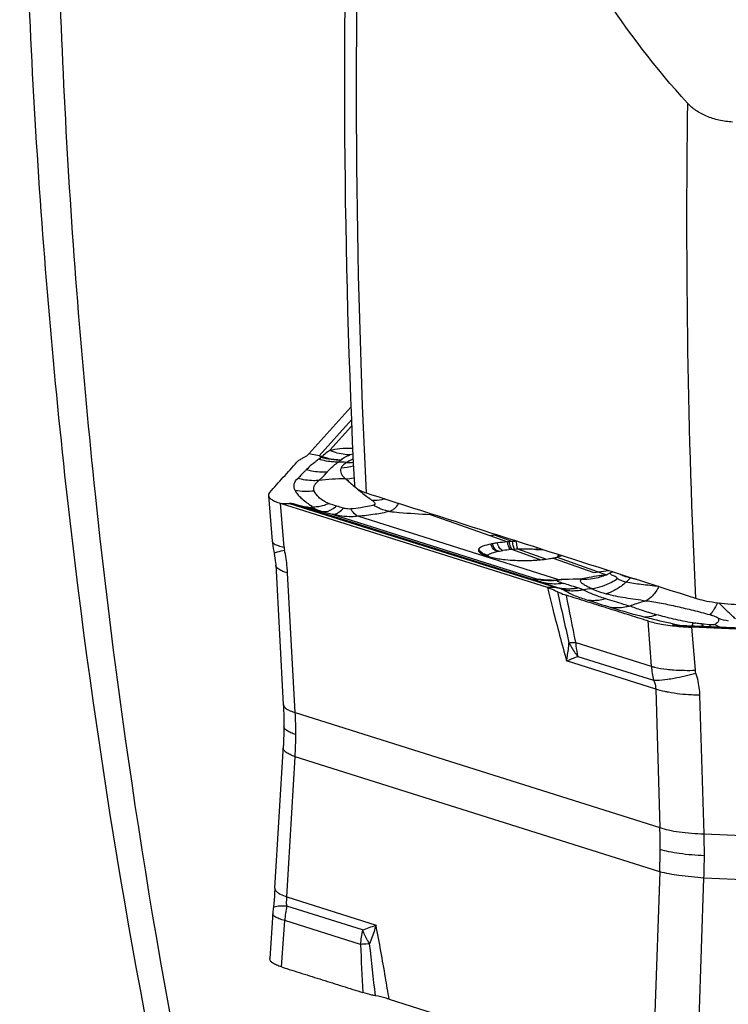
# Model space of a CAD drawing. Units: millimetres. Extents: x 0 to 841, y 0 to 594.
# Drawn here: x 80 to 89, y 175 to 186 of the extents above; entities that cross this region are included whole.
import ezdxf

# ---------------------------------------------------------------- set-up
doc = ezdxf.new("R2010")
doc.units = ezdxf.units.MM
doc.header["$LTSCALE"] = 46.255
doc.layers.add('607065213-000_CL', color=7, linetype='CONTINUOUS')
doc.layers.add('607080412-000_CL', color=7, linetype='CONTINUOUS')

msp = doc.modelspace()

# ---------------------------------------------------------------- linework, layer by layer
at = {"layer": '607065213-000_CL', "color": 7, "linetype": 'CONTINUOUS'}
for p, q in [((83.7774, 180.9296), (84.2646, 181.4707)), ((83.9186, 180.8991), (83.9195, 180.8933)), ((83.3125, 180.4509), (83.3561, 179.9213)), ((86.5368, 179.3838), (83.4507, 180.3578)), ((83.5375, 180.3576), (83.5514, 180.3575)), ((83.3953, 179.6505), (83.4837, 178.0305)), ((87.0728, 179.5587), (87.1261, 179.5654)), ((87.2923, 179.5674), (87.2592, 179.5502)), ((86.5046, 179.4665), (86.4945, 179.4678)), ((86.4962, 179.4675), (86.4945, 179.4678)), ((86.6496, 179.4677), (86.6492, 179.4676)), ((86.6759, 179.4713), (86.6495, 179.4684)), ((86.9505, 179.4799), (86.9501, 179.4799)), ((86.6723, 179.3798), (86.6736, 179.3778)), ((86.6736, 179.3778), (86.6872, 179.3733)), ((87.986, 178.9509), (87.984, 178.9511)), ((87.9904, 178.9504), (87.986, 178.9509)), ((87.9964, 178.9497), (87.9904, 178.9504)), ((88.0036, 178.9489), (87.9964, 178.9497)), ((88.0117, 178.9481), (88.0036, 178.9489)), ((88.0203, 178.9473), (88.0117, 178.9481)), ((88.0294, 178.9465), (88.0203, 178.9473)), ((88.0388, 178.9458), (88.0294, 178.9465)), ((88.0486, 178.945), (88.0388, 178.9458)), ((88.0586, 178.9443), (88.0486, 178.945)), ((88.069, 178.9436), (88.0586, 178.9443)), ((88.0796, 178.943), (88.069, 178.9436)), ((88.0904, 178.9424), (88.0796, 178.943)), ((88.1016, 178.9418), (88.0904, 178.9424)), ((88.1129, 178.9413), (88.1016, 178.9418)), ((88.1246, 178.9408), (88.1129, 178.9413)), ((88.1364, 178.9404), (88.1246, 178.9408)), ((88.1486, 178.94), (88.1364, 178.9404)), ((88.1609, 178.9396), (88.1486, 178.94)), ((88.1798, 178.9392), (88.1609, 178.9396)), ((88.1993, 178.9389), (88.1798, 178.9392)), ((88.2246, 178.9387), (88.1993, 178.9389)), ((93.6543, 178.7052), (88.226, 178.9384)), ((93.6043, 178.6942), (88.2083, 178.926)), ((83.3867, 175.9058), (83.4841, 177.5558)), ((84.7071, 174.6223), (87.7931, 173.6482))]:
    msp.add_line(p, q, dxfattribs=at)
at = {"layer": '607065213-000_CL', "color": 9, "linetype": 'CONTINUOUS'}
for p, q in [((84.2702, 181.3244), (83.897, 180.9098)), ((84.0215, 180.9724), (84.2736, 181.2523)), ((83.897, 180.9098), (83.7774, 180.9296)), ((84.3412, 180.5242), (84.3873, 180.4865)), ((83.4924, 179.8522), (83.4507, 180.3578)), ((83.4507, 180.3578), (83.4646, 180.3578)), ((83.4646, 180.3578), (83.522, 180.3576)), ((83.522, 180.3576), (83.5375, 180.3576)), ((83.5542, 180.3566), (86.6375, 179.3835)), ((86.4762, 179.4435), (83.6006, 180.3511)), ((83.6006, 180.3511), (83.9355, 180.2647)), ((83.8169, 180.3203), (83.7977, 180.3336)), ((84.122, 180.3205), (84.0972, 180.3279)), ((84.0478, 180.2332), (86.424, 179.4832)), ((86.6694, 179.4749), (84.3453, 180.2085)), ((85.1821, 180.2313), (85.8697, 179.9859)), ((85.8697, 179.9859), (86.0753, 179.9129)), ((85.9217, 179.993), (86.135, 179.9173)), ((86.1326, 179.8241), (86.4631, 179.7067)), ((86.5178, 179.7129), (86.1949, 179.8276)), ((86.6482, 179.735), (87.2192, 179.5321)), ((86.6026, 179.7256), (87.0728, 179.5587)), ((83.6215, 177.9393), (83.5334, 179.554)), ((87.2192, 179.5321), (87.1599, 179.5237)), ((87.496, 179.4949), (87.4466, 179.448)), ((86.6375, 179.3835), (86.5368, 179.3838)), ((87.6968, 178.9987), (87.7388, 178.4734)), ((88.2108, 178.9387), (88.2136, 178.9555)), ((88.2312, 178.9368), (88.2361, 178.9366)), ((88.2361, 178.9366), (93.6271, 178.705)), ((88.4082, 178.9546), (88.3481, 178.9614)), ((88.2083, 178.926), (88.2115, 178.9275)), ((88.2482, 178.4278), (88.2083, 178.926)), ((88.2115, 178.9275), (88.2245, 178.9336)), ((88.2245, 178.9336), (88.228, 178.9353)), ((86.864, 178.7495), (87.7388, 178.4734)), ((87.7898, 178.2105), (86.7589, 178.5359)), ((86.888, 178.5885), (87.7646, 178.3118)), ((87.7898, 178.2105), (87.8376, 176.6086)), ((88.3485, 176.5359), (88.3007, 178.1379)), ((83.6215, 177.9393), (87.8376, 176.6086)), ((83.5244, 175.8055), (83.6203, 177.4279)), ((87.8364, 176.0972), (83.6203, 177.4279)), ((88.3485, 176.5359), (95.7202, 176.2193)), ((87.8364, 176.0972), (87.7809, 174.4621)), ((88.2918, 174.3894), (88.3473, 176.0246)), ((95.7189, 175.7079), (88.3473, 176.0246)), ((83.5244, 175.8055), (84.5553, 175.4801)), ((84.4, 175.4238), (83.5233, 175.7005)), ((83.464, 174.9955), (83.5005, 175.532)), ((84.3753, 175.2559), (83.5005, 175.532)), ((84.481, 175.2625), (84.4637, 175.2615))]:
    msp.add_line(p, q, dxfattribs=at)
at = {"layer": '607065213-000_CL', "color": 7, "linetype": 'CONTINUOUS'}
for points in [[(83.3561, 179.9213), (83.3582, 179.8988), (83.3619, 179.8675), (83.3666, 179.8364), (83.3722, 179.8054), (83.3764, 179.7847)], [(83.3764, 179.7847), (83.3778, 179.778), (83.3831, 179.7509), (83.3874, 179.7243), (83.3909, 179.6985), (83.3935, 179.6738), (83.3953, 179.6505)], [(87.2597, 179.5502), (87.2144, 179.5288), (87.1675, 179.5109), (87.1223, 179.4976), (87.0788, 179.4882), (87.0355, 179.4821), (86.992, 179.4792), (86.9508, 179.4794)], [(86.6492, 179.4676), (86.6327, 179.4659), (86.6083, 179.464), (86.5849, 179.463), (86.5635, 179.4629), (86.5444, 179.4634), (86.5276, 179.4643), (86.5141, 179.4655), (86.5046, 179.4665)], [(86.9501, 179.4799), (86.939, 179.4803), (86.8872, 179.4814), (86.835, 179.4812), (86.7823, 179.4794), (86.7293, 179.4762), (86.6759, 179.4713)], [(83.4837, 178.0305), (83.4852, 178.003), (83.4869, 177.9629), (83.4883, 177.9229), (83.4893, 177.8828), (83.49, 177.8427), (83.4903, 177.8026), (83.4903, 177.7798)], [(83.4903, 177.7798), (83.4902, 177.7569), (83.4897, 177.7167), (83.4888, 177.6765), (83.4876, 177.6363), (83.486, 177.596), (83.4841, 177.5558)], [(83.3867, 175.9058), (83.386, 175.8945), (83.3833, 175.8548), (83.3803, 175.8141), (83.3767, 175.7726), (83.3728, 175.7306), (83.3684, 175.6883), (83.3665, 175.6705)], [(83.3665, 175.6705), (83.365, 175.6553), (83.3636, 175.64), (83.3624, 175.6246), (83.3263, 175.0939)]]:
    msp.add_lwpolyline(points, dxfattribs=at)
for centre, radius, start, end in [((83.9569, 180.3761), 0.5244, 92.65308, 94.1852), ((85.5808, 182.2895), 2.3217, 277.14919, 278.44392), ((86.0999, 178.802), 1.1065, 100.34917, 101.29439), ((86.2307, 177.9975), 1.9217, 94.63849, 98.10367), ((86.296, 177.2002), 2.7219, 94.16405, 94.65036), ((86.2894, 177.305), 2.6169, 93.38293, 94.18643), ((86.3839, 176.1529), 3.7726, 93.0947, 93.7834), ((86.3648, 176.5288), 3.3963, 92.96779, 93.11493), ((86.4873, 180.4029), 0.6869, 282.75562, 283.28612), ((86.4589, 180.5235), 0.8109, 283.27994, 283.50086), ((86.147, 180.8022), 1.0979, 259.06755, 260.90946), ((86.1833, 181.028), 1.3266, 260.89966, 262.52156), ((86.2717, 181.6769), 1.9794, 273.75553, 274.45602), ((86.2732, 181.658), 1.9605, 274.45575, 274.85015), ((86.2742, 181.6468), 1.9493, 274.85014, 275.24701), ((86.2781, 181.6063), 1.9086, 275.24184, 278.07705), ((86.3235, 181.2973), 1.5963, 278.01949, 280.07009), ((86.4416, 180.6259), 0.9146, 280.14028, 281.20818), ((86.4737, 180.4653), 0.7508, 281.18504, 282.71448), ((89.128, 183.8084), 4.9736, 257.70348, 258.09961), ((88.2234, 178.8827), 0.0557, 87.25556, 88.7101), ((87.768, 179.9115), 1.0791, 295.22896, 295.41361), ((88.3458, 182.1938), 3.2707, 264.94727, 266.69337), ((88.3548, 182.3334), 3.4105, 266.67851, 267.53913)]:
    msp.add_arc(centre, radius, start, end, dxfattribs=at)
at = {"layer": '607065213-000_CL', "color": 9, "linetype": 'CONTINUOUS'}
for centre, radius, start, end in [((84.3981, 180.4176), 0.5197, 102.18352, 105.58201), ((84.1182, 179.4526), 1.3835, 85.98609, 89.88986), ((84.2411, 181.4342), 0.6021, 267.50861, 274.92614), ((84.1731, 181.2707), 0.6296, 272.56368, 281.73463), ((84.178, 178.5083), 2.1336, 89.37626, 97.64031), ((85.8967, 182.4454), 2.4718, 228.57193, 230.40691), ((83.718, 180.8755), 0.5441, 252.17549, 252.48466), ((83.5537, 180.156), 0.2006, 76.48206, 89.86578), ((83.7589, 180.8628), 0.5357, 252.19452, 252.81891), ((83.8257, 180.637), 0.4115, 309.27256, 311.2961), ((93.0764, 212.6279), 33.6294, 254.22769, 254.42639), ((85.1776, 182.7495), 2.5182, 270.1019, 270.88429), ((85.5796, 182.2979), 2.3302, 278.44329, 279.09412), ((83.7552, 179.8741), 0.2637, 184.77947, 192.22081), ((86.1319, 178.9318), 0.8871, 100.34827, 101.29319), ((86.2443, 178.2441), 1.584, 94.68255, 98.10552), ((86.2266, 178.4486), 1.3787, 93.90897, 94.64164), ((86.2988, 177.4504), 2.3796, 93.32613, 94.0066), ((86.2795, 177.7852), 2.0442, 92.37126, 93.32861), ((86.6467, 179.8623), 0.1188, 274.60941, 281.81584), ((86.6449, 179.8713), 0.128, 281.78056, 288.59812), ((86.6445, 179.8726), 0.1293, 288.56739, 296.10744), ((87.6002, 176.3957), 3.1588, 98.54803, 100.58739), ((86.8356, 181.8794), 2.3322, 277.15438, 280.05387), ((87.6614, 175.9956), 3.5635, 98.09108, 98.56544), ((87.2683, 179.867), 0.36, 252.46518, 256.47492), ((86.7928, 182.656), 3.1528, 277.77146, 277.93724), ((86.5942, 180.0956), 0.6357, 254.46881, 258.92304), ((86.5952, 180.1), 0.6402, 258.91873, 260.95089), ((86.5615, 180.3992), 0.9305, 271.11112, 274.75479), ((86.5523, 180.5197), 1.0513, 274.71154, 276.39196), ((86.848, 176.1873), 3.2925, 92.63549, 93.11007), ((86.7257, 179.5451), 0.09, 231.23856, 235.30783), ((86.8547, 176.043), 3.437, 92.17869, 92.63579), ((86.8608, 175.8797), 3.6003, 91.3496, 92.17726), ((87.4053, 177.3953), 2.1403, 102.46601, 103.00921), ((87.483, 177.0342), 2.5097, 100.63589, 102.41998), ((87.6261, 179.358), 0.1888, 131.0927, 133.52172), ((211.7838, 207.492), 128.26, 192.68024, 192.950916), ((1.5903, 162.3114), 86.8437, 10.911001, 11.277953), ((87.2215, 177.7519), 1.6276, 95.94818, 99.56291), ((89.4498, 186.0783), 7.2581, 252.56197, 255.76372), ((91.4158, 178.4214), 3.2464, 170.29375, 170.53056), ((89.5459, 178.7403), 1.3496, 169.93484, 170.25283), ((88.3563, 179.8545), 0.8894, 260.99604, 261.70317), ((88.3592, 179.874), 0.909, 261.70252, 262.40535), ((88.5425, 179.0994), 0.2591, 211.42597, 214.01622), ((88.1455, 177.2002), 1.7728, 83.43649, 84.30389), ((88.7518, 179.5544), 0.6605, 244.69437, 252.55693), ((88.7319, 179.6887), 0.6952, 251.7152, 261.47048), ((86.7894, 179.5372), 0.7903, 269.79558, 270.52674), ((82.3059, 189.5825), 11.9103, 291.95504, 292.62534), ((88.6985, 178.5438), 0.9622, 184.19638, 193.95466), ((79.2872, 177.6942), 4.3413, 359.86215, 3.23549), ((79.2627, 177.6943), 4.3658, 356.50087, 359.86158), ((79.4165, 176.3751), 8.4243, 359.85814, 1.58789), ((81.2264, 176.2992), 7.126, 359.85768, 1.90348), ((79.1354, 176.3756), 8.7054, 358.16707, 359.85937), ((81.0056, 176.2996), 7.3468, 357.8543, 359.85889), ((84.9135, 175.4266), 1.417, 168.85434, 175.73576), ((85.5847, 175.1638), 1.213, 167.61997, 175.64503), ((83.0391, 179.4), 4.2029, 288.89262, 291.14703), ((85.6914, 155.1469), 20.152, 93.49264, 93.7447), ((166.0973, 179.1685), 81.8156, 182.741088, 183.131638), ((-33.8463, 161.7466), 119.097, 6.225711, 6.516354)]:
    msp.add_arc(centre, radius, start, end, dxfattribs=at)
for points, knots in [([(84.0215, 180.9724), (84.0597, 180.9816), (84.1469, 180.9977), (84.2357, 180.9995), (84.2848, 180.9977)], [0, 0, 0, 0, 0.4440623, 1, 1, 1, 1]), ([(83.9195, 180.8933), (83.9177, 180.8913), (83.9098, 180.8832), (83.9014, 180.8755), (83.8947, 180.8699)], [0, 0, 0, 0, 0.2366823, 1, 1, 1, 1]), ([(84.0215, 180.9724), (84.0134, 180.9668), (83.9822, 180.9446), (83.9528, 180.92), (83.9326, 180.8999)], [0, 0, 0, 0, 0.2574658, 1, 1, 1, 1]), ([(83.9326, 180.8999), (83.9508, 180.8937), (84.0232, 180.8723), (84.0992, 180.8628), (84.1555, 180.8633)], [0, 0, 0, 0, 0.2542111, 1, 1, 1, 1]), ([(84.2585, 180.9182), (84.2384, 180.9186), (84.1572, 180.9245), (84.0773, 180.9472), (84.0215, 180.9724)], [0, 0, 0, 0, 0.247123, 1, 1, 1, 1]), ([(84.1555, 180.8633), (84.1674, 180.8757), (84.1995, 180.8998), (84.2372, 180.9123), (84.2585, 180.9182)], [0, 0, 0, 0, 0.4371539, 1, 1, 1, 1]), ([(83.8947, 180.8699), (83.8815, 180.8576), (83.8524, 180.8376), (83.8026, 180.7995), (83.7702, 180.7687), (83.751, 180.7489)], [0, 0, 0, 0, 0.2885312, 0.5603766, 1, 1, 1, 1]), ([(84.1208, 180.8361), (84.102, 180.8356), (84.0255, 180.8369), (83.9494, 180.8518), (83.8947, 180.8699)], [0, 0, 0, 0, 0.2470841, 1, 1, 1, 1]), ([(83.994, 180.7248), (84.0018, 180.7339), (84.0401, 180.7753), (84.0842, 180.8112), (84.1208, 180.8361)], [0, 0, 0, 0, 0.2141244, 1, 1, 1, 1]), ([(84.1208, 180.8361), (84.1238, 180.8385), (84.1352, 180.8478), (84.1467, 180.8569), (84.1555, 180.8633)], [0, 0, 0, 0, 0.2612256, 1, 1, 1, 1]), ([(84.1515, 180.7668), (84.1472, 180.7565), (84.1423, 180.7345), (84.1508, 180.7007), (84.1717, 180.6697), (84.1906, 180.6512), (84.2012, 180.6417)], [0, 0, 0, 0, 0.2304926, 0.4527787, 0.7035138, 1, 1, 1, 1]), ([(84.215, 180.8327), (84.2004, 180.8229), (84.1759, 180.8041), (84.1566, 180.779), (84.1515, 180.7668)], [0, 0, 0, 0, 0.569583, 1, 1, 1, 1]), ([(84.2907, 180.8703), (84.2839, 180.8677), (84.2579, 180.8568), (84.2331, 180.8432), (84.215, 180.8327)], [0, 0, 0, 0, 0.2565349, 1, 1, 1, 1]), ([(83.6203, 180.5062), (83.6142, 180.5188), (83.6055, 180.5442), (83.6086, 180.5971), (83.6323, 180.6297), (83.6502, 180.6477)], [0, 0, 0, 0, 0.2706439, 0.5093148, 1, 1, 1, 1]), ([(83.751, 180.7489), (83.7425, 180.7404), (83.7087, 180.7068), (83.6753, 180.6728), (83.6502, 180.6477)], [0, 0, 0, 0, 0.2531029, 1, 1, 1, 1]), ([(83.8944, 180.6229), (83.874, 180.6213), (83.792, 180.6184), (83.7094, 180.6307), (83.6502, 180.6477)], [0, 0, 0, 0, 0.2484597, 1, 1, 1, 1]), ([(83.751, 180.7489), (83.7707, 180.7433), (83.8502, 180.7247), (83.933, 180.72), (83.994, 180.7248)], [0, 0, 0, 0, 0.2513506, 1, 1, 1, 1]), ([(83.8934, 180.6228), (83.9024, 180.631), (83.9374, 180.6638), (83.9706, 180.6985), (83.995, 180.7249)], [0, 0, 0, 0, 0.2522483, 1, 1, 1, 1]), ([(83.8411, 180.5013), (83.8375, 180.5125), (83.8334, 180.5358), (83.8441, 180.5702), (83.8665, 180.5984), (83.8848, 180.6147), (83.8944, 180.6229)], [0, 0, 0, 0, 0.2479528, 0.482655, 0.7347219, 1, 1, 1, 1]), ([(84.2012, 180.6417), (84.2065, 180.6383), (84.2275, 180.6229), (84.2464, 180.605), (84.2612, 180.592)], [0, 0, 0, 0, 0.2422803, 1, 1, 1, 1]), ([(84.0089, 180.3567), (83.9841, 180.3653), (83.9431, 180.3882), (83.884, 180.4346), (83.8525, 180.4745), (83.8411, 180.5013)], [0, 0, 0, 0, 0.3489682, 0.6131779, 1, 1, 1, 1]), ([(84.3873, 180.4865), (84.3931, 180.4817), (84.4177, 180.4617), (84.443, 180.4427), (84.4625, 180.4284)], [0, 0, 0, 0, 0.2379336, 1, 1, 1, 1]), ([(83.8169, 180.3204), (83.815, 180.3204), (83.8123, 180.3204), (83.8078, 180.319), (83.8081, 180.3159), (83.8087, 180.3148)], [0, 0, 0, 0, 0.4578954, 0.6929672, 1, 1, 1, 1]), ([(83.8087, 180.3148), (83.8178, 180.3098), (83.8586, 180.2897), (83.9018, 180.2747), (83.9355, 180.2647)], [0, 0, 0, 0, 0.2265905, 1, 1, 1, 1]), ([(83.8772, 180.3219), (83.8881, 180.323), (83.9331, 180.3296), (83.977, 180.3433), (84.0089, 180.3567)], [0, 0, 0, 0, 0.2406446, 1, 1, 1, 1]), ([(83.9355, 180.2647), (83.9469, 180.2625), (84.0021, 180.2613), (84.053, 180.2915), (84.0861, 180.3185)], [0, 0, 0, 0, 0.2137425, 1, 1, 1, 1]), ([(84.0972, 180.3279), (84.0893, 180.3301), (84.0596, 180.3387), (84.0298, 180.3475), (84.0089, 180.3567)], [0, 0, 0, 0, 0.26413, 1, 1, 1, 1]), ([(84.0478, 180.2332), (84.0575, 180.2316), (84.0862, 180.2331), (84.1331, 180.2575), (84.1637, 180.286), (84.1797, 180.3032)], [0, 0, 0, 0, 0.1920719, 0.5433766, 1, 1, 1, 1]), ([(84.2626, 180.2932), (84.2416, 180.2915), (84.2134, 180.2948), (84.1863, 180.3014), (84.1797, 180.3032)], [0, 0, 0, 0, 0.7533432, 1, 1, 1, 1]), ([(84.4136, 180.3126), (84.402, 180.3105), (84.3519, 180.3019), (84.3014, 180.2959), (84.2626, 180.2932)], [0, 0, 0, 0, 0.2332177, 1, 1, 1, 1]), ([(84.5264, 180.3368), (84.5177, 180.3347), (84.4803, 180.3259), (84.4426, 180.3179), (84.4136, 180.3126)], [0, 0, 0, 0, 0.233542, 1, 1, 1, 1]), ([(84.6592, 180.4098), (84.6468, 180.4065), (84.5989, 180.3951), (84.5495, 180.3896), (84.513, 180.3896)], [0, 0, 0, 0, 0.259413, 1, 1, 1, 1]), ([(84.513, 180.3896), (84.519, 180.385), (84.5294, 180.376), (84.5403, 180.3634), (84.5443, 180.3527), (84.5421, 180.3412), (84.5323, 180.3381), (84.5264, 180.3368)], [0, 0, 0, 0, 0.3033015, 0.5603129, 0.6637102, 0.7553184, 1, 1, 1, 1]), ([(84.6167, 180.2914), (84.6089, 180.2944), (84.5778, 180.3075), (84.548, 180.3234), (84.5264, 180.3368)], [0, 0, 0, 0, 0.2463758, 1, 1, 1, 1]), ([(84.7612, 180.2936), (84.7788, 180.306), (84.7993, 180.3279), (84.8145, 180.3526), (84.8181, 180.3591)], [0, 0, 0, 0, 0.7449854, 1, 1, 1, 1]), ([(84.3453, 180.2085), (84.3215, 180.2056), (84.2217, 180.1992), (84.1213, 180.2142), (84.0478, 180.2332)], [0, 0, 0, 0, 0.2395172, 1, 1, 1, 1]), ([(84.3453, 180.2085), (84.3379, 180.2126), (84.3051, 180.2352), (84.2797, 180.2671), (84.2626, 180.2932)], [0, 0, 0, 0, 0.2130772, 1, 1, 1, 1]), ([(84.7102, 180.2651), (84.656, 180.2508), (84.5348, 180.2276), (84.4122, 180.2138), (84.3453, 180.2085)], [0, 0, 0, 0, 0.4549229, 1, 1, 1, 1]), ([(84.7102, 180.2651), (84.7024, 180.2664), (84.6706, 180.2728), (84.6394, 180.2825), (84.6167, 180.2914)], [0, 0, 0, 0, 0.2455902, 1, 1, 1, 1]), ([(84.7102, 180.2651), (84.7236, 180.2706), (84.741, 180.2797), (84.7571, 180.2907), (84.7612, 180.2936)], [0, 0, 0, 0, 0.7443739, 1, 1, 1, 1]), ([(84.7102, 180.2651), (84.748, 180.261), (84.905, 180.2456), (85.0625, 180.2359), (85.1821, 180.2313)], [0, 0, 0, 0, 0.2410004, 1, 1, 1, 1]), ([(83.3562, 179.9213), (83.3565, 179.9168), (83.3587, 179.9107), (83.3623, 179.9056), (83.3633, 179.9043)], [0, 0, 0, 0, 0.7280872, 1, 1, 1, 1]), ([(83.3633, 179.9043), (83.3643, 179.9031), (83.3687, 179.898), (83.3741, 179.8938), (83.3784, 179.8908)], [0, 0, 0, 0, 0.2254898, 1, 1, 1, 1]), ([(83.3784, 179.8908), (83.3924, 179.8813), (83.4303, 179.866), (83.4695, 179.8566), (83.4924, 179.8522)], [0, 0, 0, 0, 0.4205281, 1, 1, 1, 1]), ([(85.9582, 179.8017), (85.95, 179.8036), (85.9138, 179.8201), (85.8919, 179.8579), (85.8832, 179.8871)], [0, 0, 0, 0, 0.2166821, 1, 1, 1, 1]), ([(85.9726, 179.8045), (85.9647, 179.8064), (85.9295, 179.8237), (85.9094, 179.8615), (85.9011, 179.8905)], [0, 0, 0, 0, 0.21226, 1, 1, 1, 1]), ([(86.021, 179.8123), (86.006, 179.817), (85.9779, 179.8451), (85.9648, 179.8796), (85.9599, 179.9)], [0, 0, 0, 0, 0.4291087, 1, 1, 1, 1]), ([(86.115, 179.8228), (86.1101, 179.8255), (86.1007, 179.8355), (86.085, 179.8652), (86.0784, 179.8929), (86.0753, 179.9129)], [0, 0, 0, 0, 0.1672115, 0.3956405, 1, 1, 1, 1]), ([(86.1326, 179.8241), (86.1282, 179.8269), (86.12, 179.8373), (86.1066, 179.8673), (86.101, 179.8948), (86.0984, 179.9147)], [0, 0, 0, 0, 0.1595626, 0.3865884, 1, 1, 1, 1]), ([(86.1608, 179.8259), (86.1573, 179.829), (86.1514, 179.8399), (86.1411, 179.87), (86.137, 179.8973), (86.135, 179.9173)], [0, 0, 0, 0, 0.1457761, 0.3736767, 1, 1, 1, 1]), ([(86.1948, 179.8276), (86.1927, 179.8312), (86.1896, 179.8423), (86.1838, 179.8729), (86.1815, 179.9001), (86.1803, 179.92)], [0, 0, 0, 0, 0.1346761, 0.3611255, 1, 1, 1, 1]), ([(83.3765, 179.7847), (83.3764, 179.7848), (83.377, 179.7858), (83.3782, 179.7861), (83.379, 179.7864)], [0, 0, 0, 0, 0.1061234, 1, 1, 1, 1]), ([(83.379, 179.7864), (83.3835, 179.7884), (83.3964, 179.7922), (83.4357, 179.8033), (83.4708, 179.8118), (83.4974, 179.8183)], [0, 0, 0, 0, 0.1179831, 0.3291426, 1, 1, 1, 1]), ([(83.5334, 179.554), (83.5322, 179.5758), (83.5255, 179.6646), (83.5116, 179.7527), (83.4974, 179.8183)], [0, 0, 0, 0, 0.2460367, 1, 1, 1, 1]), ([(85.7706, 179.7941), (85.7678, 179.7969), (85.7574, 179.8081), (85.7489, 179.8211), (85.7442, 179.8315)], [0, 0, 0, 0, 0.2570984, 1, 1, 1, 1]), ([(85.8518, 179.7593), (85.8511, 179.7583), (85.8486, 179.7547), (85.8473, 179.7502), (85.8474, 179.7471)], [0, 0, 0, 0, 0.2764347, 1, 1, 1, 1]), ([(85.8518, 179.7593), (85.8532, 179.7612), (85.8615, 179.7701), (85.8726, 179.7759), (85.8815, 179.7798)], [0, 0, 0, 0, 0.1963214, 1, 1, 1, 1]), ([(85.8815, 179.7798), (85.8865, 179.782), (85.9114, 179.7916), (85.9375, 179.7976), (85.9582, 179.8017)], [0, 0, 0, 0, 0.207627, 1, 1, 1, 1]), ([(85.9726, 179.8045), (85.9764, 179.8052), (85.9925, 179.808), (86.0087, 179.8105), (86.021, 179.8123)], [0, 0, 0, 0, 0.2401334, 1, 1, 1, 1]), ([(86.4034, 179.8251), (86.3869, 179.8262), (86.3174, 179.8301), (86.2478, 179.8297), (86.1948, 179.8276)], [0, 0, 0, 0, 0.2374892, 1, 1, 1, 1]), ([(86.4033, 179.8251), (86.4096, 179.8247), (86.4361, 179.8235), (86.4626, 179.8245), (86.4827, 179.8264)], [0, 0, 0, 0, 0.2375347, 1, 1, 1, 1]), ([(86.4034, 179.8251), (86.4052, 179.826), (86.4134, 179.8313), (86.4198, 179.8389), (86.4242, 179.8452)], [0, 0, 0, 0, 0.2142048, 1, 1, 1, 1]), ([(86.6737, 179.7653), (86.6707, 179.7637), (86.663, 179.7594), (86.6543, 179.7497), (86.6562, 179.7439)], [0, 0, 0, 0, 0.3598538, 1, 1, 1, 1]), ([(83.4672, 179.577), (83.4512, 179.584), (83.4247, 179.5977), (83.4031, 179.6205), (83.3986, 179.632)], [0, 0, 0, 0, 0.5856355, 1, 1, 1, 1]), ([(83.5334, 179.554), (83.5273, 179.5557), (83.5048, 179.5623), (83.4828, 179.5701), (83.4672, 179.577)], [0, 0, 0, 0, 0.2709257, 1, 1, 1, 1]), ([(87.3481, 179.4859), (87.345, 179.4942), (87.3272, 179.5125), (87.2918, 179.5214), (87.2652, 179.538), (87.2596, 179.5504)], [0, 0, 0, 0, 0.2405073, 0.6335855, 1, 1, 1, 1]), ([(87.496, 179.4949), (87.4716, 179.5007), (87.43, 179.5124), (87.3901, 179.5303), (87.3753, 179.5407)], [0, 0, 0, 0, 0.5817848, 1, 1, 1, 1]), ([(86.4762, 179.4435), (86.4662, 179.4471), (86.4475, 179.454), (86.4219, 179.4639), (86.4021, 179.4721), (86.3893, 179.4783), (86.3837, 179.482), (86.3813, 179.4845), (86.3832, 179.4867), (86.3866, 179.4869), (86.3918, 179.4873), (86.4046, 179.4865), (86.4155, 179.4847), (86.424, 179.4832)], [0, 0, 0, 0, 0.218084, 0.407889, 0.5586526, 0.660083, 0.6895902, 0.7053913, 0.7169292, 0.7386819, 0.7735438, 0.8234929, 1, 1, 1, 1]), ([(86.4718, 179.4746), (86.4676, 179.4752), (86.4516, 179.4775), (86.4357, 179.4805), (86.424, 179.4832)], [0, 0, 0, 0, 0.2576468, 1, 1, 1, 1]), ([(86.5796, 179.4689), (86.5701, 179.4687), (86.5341, 179.4687), (86.4981, 179.4711), (86.4718, 179.4746)], [0, 0, 0, 0, 0.2626125, 1, 1, 1, 1]), ([(86.4762, 179.4435), (86.4919, 179.4384), (86.5572, 179.4171), (86.6226, 179.3957), (86.6723, 179.3798)], [0, 0, 0, 0, 0.2395126, 1, 1, 1, 1]), ([(86.7248, 179.4321), (86.7041, 179.4289), (86.6212, 179.4203), (86.5366, 179.4281), (86.4762, 179.4435)], [0, 0, 0, 0, 0.2515519, 1, 1, 1, 1]), ([(86.6492, 179.4676), (86.6479, 179.4675), (86.6444, 179.4671), (86.6471, 179.4622), (86.6526, 179.4599), (86.6613, 179.4552), (86.6733, 179.4504), (86.6881, 179.4446), (86.7056, 179.4385), (86.7182, 179.4343), (86.7248, 179.4321)], [0, 0, 0, 0, 0.043665, 0.0728664, 0.1406779, 0.2480793, 0.3914491, 0.5667611, 0.7706665, 1, 1, 1, 1]), ([(86.89, 179.382), (86.8592, 179.3911), (86.8038, 179.4066), (86.749, 179.4243), (86.7248, 179.4321)], [0, 0, 0, 0, 0.5578003, 1, 1, 1, 1]), ([(86.9495, 179.4798), (86.9435, 179.4801), (86.9331, 179.4787), (86.9195, 179.4721), (86.9162, 179.4579), (86.9263, 179.4437), (86.9447, 179.4286), (86.9742, 179.4117), (87.0118, 179.3931), (87.0389, 179.3788), (87.0529, 179.3708)], [0, 0, 0, 0, 0.0875314, 0.1517326, 0.2038683, 0.2757344, 0.3889712, 0.5541422, 0.765743, 1, 1, 1, 1]), ([(87.3481, 179.4859), (87.3258, 179.4706), (87.235, 179.4155), (87.1313, 179.3812), (87.0529, 179.3708)], [0, 0, 0, 0, 0.2544886, 1, 1, 1, 1]), ([(87.4466, 179.448), (87.4294, 179.4316), (87.3614, 179.3735), (87.2797, 179.3299), (87.2161, 179.3131)], [0, 0, 0, 0, 0.2645004, 1, 1, 1, 1]), ([(87.4466, 179.448), (87.4273, 179.4524), (87.3933, 179.4621), (87.361, 179.4772), (87.3481, 179.4859)], [0, 0, 0, 0, 0.5602721, 1, 1, 1, 1]), ([(87.825, 179.3971), (87.7572, 179.4043), (87.6306, 179.4167), (87.5042, 179.4347), (87.4466, 179.448)], [0, 0, 0, 0, 0.5352218, 1, 1, 1, 1]), ([(87.5633, 179.4805), (87.5575, 179.4816), (87.535, 179.4861), (87.5126, 179.491), (87.496, 179.4949)], [0, 0, 0, 0, 0.2587204, 1, 1, 1, 1]), ([(87.825, 179.3971), (87.8053, 179.359), (87.7663, 179.2953), (87.7078, 179.2443), (87.6785, 179.2323)], [0, 0, 0, 0, 0.5752593, 1, 1, 1, 1]), ([(86.5368, 179.3838), (86.5576, 179.3004), (86.6292, 179.0172), (86.7034, 178.7345), (86.7589, 178.5359)], [0, 0, 0, 0, 0.2941797, 1, 1, 1, 1]), ([(86.6723, 179.3798), (86.69, 179.3767), (86.7623, 179.3677), (86.8361, 179.372), (86.89, 179.382)], [0, 0, 0, 0, 0.2463787, 1, 1, 1, 1]), ([(86.6872, 179.3733), (86.7373, 179.3651), (86.8067, 179.3648), (86.8734, 179.3779), (86.89, 179.382)], [0, 0, 0, 0, 0.7469386, 1, 1, 1, 1]), ([(86.6872, 179.3733), (86.6992, 179.3682), (86.7149, 179.3611), (86.7304, 179.3535), (86.7342, 179.3517)], [0, 0, 0, 0, 0.7562907, 1, 1, 1, 1]), ([(86.9511, 179.357), (86.9331, 179.3532), (86.8615, 179.3415), (86.7876, 179.3428), (86.7342, 179.3517)], [0, 0, 0, 0, 0.2538281, 1, 1, 1, 1]), ([(86.7342, 179.3517), (86.7546, 179.3418), (86.7941, 179.3188), (86.8577, 179.2882), (86.9275, 179.2644), (86.9755, 179.2485), (87.0001, 179.2405)], [0, 0, 0, 0, 0.2355302, 0.4746511, 0.7316529, 1, 1, 1, 1]), ([(86.9511, 179.357), (86.946, 179.3592), (86.9258, 179.368), (86.9054, 179.3762), (86.89, 179.382)], [0, 0, 0, 0, 0.2558682, 1, 1, 1, 1]), ([(87.206, 179.2561), (87.1825, 179.2633), (87.0956, 179.2916), (87.0101, 179.3253), (86.9511, 179.357)], [0, 0, 0, 0, 0.2686442, 1, 1, 1, 1]), ([(87.0529, 179.3708), (87.0643, 179.3652), (87.117, 179.3414), (87.1724, 179.3243), (87.2161, 179.3131)], [0, 0, 0, 0, 0.2201253, 1, 1, 1, 1]), ([(87.2161, 179.3131), (87.2884, 179.2946), (87.4424, 179.265), (87.5974, 179.2433), (87.6785, 179.2323)], [0, 0, 0, 0, 0.4768759, 1, 1, 1, 1]), ([(87.0001, 179.2405), (87.0169, 179.2382), (87.0858, 179.2324), (87.1559, 179.2417), (87.206, 179.2561)], [0, 0, 0, 0, 0.2457379, 1, 1, 1, 1]), ([(87.4864, 179.1691), (87.4634, 179.1762), (87.3701, 179.205), (87.2769, 179.2339), (87.2068, 179.2563)], [0, 0, 0, 0, 0.246282, 1, 1, 1, 1]), ([(87.4872, 179.1693), (87.4697, 179.1644), (87.4002, 179.1483), (87.3273, 179.1464), (87.2747, 179.1538)], [0, 0, 0, 0, 0.2548131, 1, 1, 1, 1]), ([(87.4872, 179.1693), (87.5033, 179.1762), (87.5655, 179.2017), (87.6299, 179.2219), (87.6785, 179.2323)], [0, 0, 0, 0, 0.2602955, 1, 1, 1, 1]), ([(87.7983, 179.0697), (87.7404, 179.0859), (87.6359, 179.117), (87.5336, 179.1544), (87.4872, 179.1693)], [0, 0, 0, 0, 0.5524394, 1, 1, 1, 1]), ([(87.6785, 179.2323), (87.738, 179.2254), (87.858, 179.2041), (88.0397, 179.1663), (88.2253, 179.1208), (88.3509, 179.0905), (88.4136, 179.0715)], [0, 0, 0, 0, 0.2385843, 0.4852138, 0.7392855, 1, 1, 1, 1]), ([(88.5029, 179.2094), (88.4877, 179.1772), (88.4664, 179.1344), (88.4346, 179.0894), (88.4204, 179.0752), (88.4136, 179.0715)], [0, 0, 0, 0, 0.6450841, 0.8595637, 1, 1, 1, 1]), ([(88.7107, 179.0234), (88.6981, 179.0353), (88.6696, 179.0609), (88.6056, 179.1215), (88.5552, 179.1712), (88.5208, 179.2073)], [0, 0, 0, 0, 0.1968152, 0.4341919, 1, 1, 1, 1]), ([(87.7983, 179.0697), (87.7873, 179.0647), (87.7448, 179.0481), (87.6983, 179.0409), (87.6648, 179.0431)], [0, 0, 0, 0, 0.265147, 1, 1, 1, 1]), ([(88.2171, 178.9761), (88.1786, 178.9805), (88.1045, 178.9959), (87.9647, 179.0264), (87.8636, 179.0524), (87.7983, 179.0697)], [0, 0, 0, 0, 0.2706827, 0.5281518, 1, 1, 1, 1]), ([(88.4136, 179.0715), (88.4246, 179.0683), (88.4462, 179.0615), (88.476, 179.0506), (88.4977, 179.0412), (88.5094, 179.0338), (88.5132, 179.0303), (88.5137, 179.0286)], [0, 0, 0, 0, 0.3150754, 0.6157511, 0.8678457, 0.9517857, 1, 1, 1, 1]), ([(88.3214, 178.9643), (88.3147, 178.9649), (88.2872, 178.9675), (88.2597, 178.9702), (88.239, 178.9729)], [0, 0, 0, 0, 0.2451039, 1, 1, 1, 1]), ([(88.4695, 178.9573), (88.4617, 178.9535), (88.4403, 178.9522), (88.42, 178.9534), (88.4082, 178.9546)], [0, 0, 0, 0, 0.4206135, 1, 1, 1, 1]), ([(88.5136, 178.9941), (88.5119, 178.9907), (88.5015, 178.9741), (88.4838, 178.9636), (88.4695, 178.9573)], [0, 0, 0, 0, 0.1948668, 1, 1, 1, 1]), ([(88.5137, 179.0286), (88.5172, 179.0207), (88.5187, 179.008), (88.5149, 178.9969), (88.5136, 178.9941)], [0, 0, 0, 0, 0.7352944, 1, 1, 1, 1]), ([(86.7589, 178.5359), (86.7623, 178.5537), (86.7746, 178.6235), (86.7828, 178.6941), (86.7865, 178.7469)], [0, 0, 0, 0, 0.2546492, 1, 1, 1, 1]), ([(86.7865, 178.7469), (86.7934, 178.7331), (86.823, 178.6777), (86.8585, 178.6256), (86.888, 178.5885)], [0, 0, 0, 0, 0.2450808, 1, 1, 1, 1]), ([(86.7966, 178.7469), (86.8017, 178.747), (86.8242, 178.7474), (86.8466, 178.7484), (86.864, 178.7495)], [0, 0, 0, 0, 0.2254758, 1, 1, 1, 1]), ([(86.864, 178.7495), (86.865, 178.7358), (86.87, 178.6818), (86.8789, 178.628), (86.888, 178.5885)], [0, 0, 0, 0, 0.2527476, 1, 1, 1, 1]), ([(87.7388, 178.4734), (87.7514, 178.4697), (87.8101, 178.4545), (87.8701, 178.4452), (87.9173, 178.4398)], [0, 0, 0, 0, 0.2168823, 1, 1, 1, 1]), ([(87.9173, 178.4398), (87.9428, 178.4369), (88.0528, 178.427), (88.1635, 178.4255), (88.2482, 178.4278)], [0, 0, 0, 0, 0.2326096, 1, 1, 1, 1]), ([(87.9261, 178.3242), (87.9513, 178.3278), (88.062, 178.3462), (88.1713, 178.3721), (88.2549, 178.395)], [0, 0, 0, 0, 0.2273561, 1, 1, 1, 1]), ([(88.3007, 178.1379), (88.3001, 178.1595), (88.2943, 178.2465), (88.2754, 178.3326), (88.2549, 178.395)], [0, 0, 0, 0, 0.2476446, 1, 1, 1, 1]), ([(87.7646, 178.3118), (87.7761, 178.3116), (87.8301, 178.3123), (87.8839, 178.3182), (87.9261, 178.3242)], [0, 0, 0, 0, 0.2116084, 1, 1, 1, 1]), ([(87.7646, 178.3118), (87.7686, 178.3034), (87.7823, 178.2713), (87.7896, 178.2362), (87.7898, 178.2105)], [0, 0, 0, 0, 0.2657703, 1, 1, 1, 1]), ([(87.937, 178.1725), (87.9231, 178.1751), (87.8735, 178.1853), (87.8243, 178.1984), (87.7898, 178.2105)], [0, 0, 0, 0, 0.2776949, 1, 1, 1, 1]), ([(88.3007, 178.1379), (88.2684, 178.1386), (88.1467, 178.1433), (88.025, 178.1558), (87.937, 178.1725)], [0, 0, 0, 0, 0.2650048, 1, 1, 1, 1]), ([(83.4839, 178.0306), (83.485, 178.0099), (83.5168, 177.9795), (83.5671, 177.9564), (83.6021, 177.9447), (83.6215, 177.9393)], [0, 0, 0, 0, 0.3629518, 0.6467086, 1, 1, 1, 1]), ([(83.6284, 177.6838), (83.6086, 177.6901), (83.5729, 177.7033), (83.5226, 177.728), (83.4904, 177.7592), (83.4904, 177.7798)], [0, 0, 0, 0, 0.3588534, 0.6451445, 1, 1, 1, 1]), ([(83.6203, 177.4279), (83.6001, 177.435), (83.564, 177.4497), (83.5142, 177.4759), (83.4815, 177.5078), (83.4827, 177.5281)], [0, 0, 0, 0, 0.3644482, 0.6533083, 1, 1, 1, 1]), ([(87.8376, 176.6086), (87.8701, 176.5971), (87.9436, 176.5773), (88.1137, 176.5473), (88.252, 176.538), (88.3485, 176.5359)], [0, 0, 0, 0, 0.1995629, 0.4405171, 1, 1, 1, 1]), ([(88.3524, 176.2815), (88.2557, 176.2857), (88.1174, 176.2968), (87.9472, 176.3258), (87.8734, 176.344), (87.8408, 176.3543)], [0, 0, 0, 0, 0.5607548, 0.8016286, 1, 1, 1, 1]), ([(88.3473, 176.0246), (88.2507, 176.0308), (88.0793, 176.0474), (87.9091, 176.077), (87.8364, 176.0972)], [0, 0, 0, 0, 0.5617419, 1, 1, 1, 1]), ([(83.3867, 175.9058), (83.3864, 175.9013), (83.3885, 175.8883), (83.403, 175.8685), (83.4182, 175.8568), (83.4274, 175.8507)], [0, 0, 0, 0, 0.1908821, 0.536692, 1, 1, 1, 1]), ([(83.4274, 175.8507), (83.4337, 175.8465), (83.4645, 175.8283), (83.4979, 175.8149), (83.5244, 175.8055)], [0, 0, 0, 0, 0.2109134, 1, 1, 1, 1]), ([(83.5233, 175.7005), (83.5228, 175.7095), (83.5215, 175.7445), (83.5224, 175.7796), (83.5244, 175.8055)], [0, 0, 0, 0, 0.257807, 1, 1, 1, 1]), ([(83.4072, 175.6946), (83.3974, 175.6932), (83.3844, 175.6914), (83.3683, 175.6834), (83.3677, 175.6789)], [0, 0, 0, 0, 0.6839765, 1, 1, 1, 1]), ([(83.5233, 175.7005), (83.5116, 175.7005), (83.4729, 175.6999), (83.434, 175.6984), (83.4072, 175.6946)], [0, 0, 0, 0, 0.3018054, 1, 1, 1, 1]), ([(83.391, 175.5754), (83.3864, 175.5782), (83.3737, 175.5868), (83.3611, 175.6013), (83.3617, 175.6118)], [0, 0, 0, 0, 0.3410314, 1, 1, 1, 1]), ([(83.5005, 175.532), (83.4789, 175.5383), (83.4416, 175.5505), (83.4054, 175.5665), (83.391, 175.5754)], [0, 0, 0, 0, 0.5701756, 1, 1, 1, 1]), ([(84.481, 175.2625), (84.4729, 175.2759), (84.4428, 175.328), (84.4165, 175.3824), (84.4, 175.4238)], [0, 0, 0, 0, 0.2588659, 1, 1, 1, 1]), ([(84.5553, 175.4801), (84.5502, 175.4619), (84.5283, 175.3885), (84.5025, 175.3162), (84.481, 175.2625)], [0, 0, 0, 0, 0.2464979, 1, 1, 1, 1]), ([(84.7071, 174.6222), (84.6932, 174.7066), (84.6452, 174.993), (84.5945, 175.279), (84.5553, 175.4801)], [0, 0, 0, 0, 0.2943821, 1, 1, 1, 1])]:
    msp.add_open_spline(points, degree=3, knots=knots, dxfattribs=at)
at = {"layer": '607065213-000_CL', "color": 7, "linetype": 'CONTINUOUS'}
for points, knots in [([(83.7059, 180.88), (83.6926, 180.8736), (83.6695, 180.8603), (83.6485, 180.8435), (83.6406, 180.8346)], [0, 0, 0, 0, 0.5562332, 1, 1, 1, 1]), ([(83.7774, 180.9296), (83.7733, 180.9251), (83.7521, 180.9051), (83.7267, 180.89), (83.7059, 180.88)], [0, 0, 0, 0, 0.2089698, 1, 1, 1, 1]), ([(83.897, 180.9098), (83.8991, 180.9091), (83.9066, 180.9062), (83.9133, 180.9014), (83.9186, 180.8991)], [0, 0, 0, 0, 0.2730605, 1, 1, 1, 1]), ([(83.3265, 180.4857), (83.353, 180.5144), (83.4048, 180.5731), (83.4837, 180.66), (83.562, 180.7475), (83.6147, 180.8053), (83.6406, 180.8346)], [0, 0, 0, 0, 0.250094, 0.4999666, 0.7500397, 1, 1, 1, 1]), ([(83.3265, 180.4857), (83.3241, 180.483), (83.3161, 180.4732), (83.3117, 180.46), (83.3125, 180.4509)], [0, 0, 0, 0, 0.2839057, 1, 1, 1, 1]), ([(83.3125, 180.4509), (83.3141, 180.4306), (83.3462, 180.4015), (83.3959, 180.3769), (83.431, 180.364), (83.4507, 180.3578)], [0, 0, 0, 0, 0.3569725, 0.6403491, 1, 1, 1, 1]), ([(83.6203, 180.5062), (83.628, 180.4918), (83.6476, 180.4613), (83.6896, 180.4183), (83.7426, 180.3774), (83.7789, 180.3476), (83.7978, 180.3338)], [0, 0, 0, 0, 0.1959861, 0.4343274, 0.7189844, 1, 1, 1, 1]), ([(83.5514, 180.3575), (83.551, 180.3577), (83.5501, 180.3595), (83.5622, 180.3589), (83.5728, 180.3577), (83.588, 180.3545), (83.5951, 180.3528)], [0, 0, 0, 0, 0.0294845, 0.0902589, 0.5281995, 1, 1, 1, 1]), ([(83.5951, 180.3528), (83.6172, 180.3475), (83.6503, 180.3397), (83.6941, 180.3298), (83.7263, 180.3229), (83.7528, 180.3175), (83.7737, 180.3132), (83.7886, 180.3105), (83.7999, 180.3084), (83.8069, 180.3079), (83.81, 180.308), (83.8116, 180.3094), (83.8111, 180.3121), (83.8097, 180.3136), (83.8087, 180.3148)], [0, 0, 0, 0, 0.3003939, 0.4479983, 0.5913676, 0.7341356, 0.8045954, 0.8725204, 0.9337328, 0.9548203, 0.9667897, 0.9733547, 0.9798935, 1, 1, 1, 1]), ([(85.8832, 179.8871), (85.8521, 179.8809), (85.8101, 179.8711), (85.764, 179.8498), (85.7489, 179.8378), (85.7442, 179.8315)], [0, 0, 0, 0, 0.6268841, 0.8448254, 1, 1, 1, 1]), ([(85.9599, 179.9), (85.9548, 179.8993), (85.9352, 179.8964), (85.9157, 179.8932), (85.9011, 179.8905)], [0, 0, 0, 0, 0.2555794, 1, 1, 1, 1]), ([(85.7442, 179.8315), (85.7414, 179.8278), (85.7372, 179.8193), (85.7388, 179.8098), (85.7407, 179.8059)], [0, 0, 0, 0, 0.5167551, 1, 1, 1, 1]), ([(85.7407, 179.8059), (85.7437, 179.7995), (85.7557, 179.7871), (85.7918, 179.7658), (85.825, 179.7542), (85.8491, 179.7466)], [0, 0, 0, 0, 0.1688024, 0.396186, 1, 1, 1, 1]), ([(85.8492, 179.7466), (85.8558, 179.7445), (85.8853, 179.7357), (85.9154, 179.7288), (85.9388, 179.7242)], [0, 0, 0, 0, 0.2265862, 1, 1, 1, 1]), ([(86.7083, 179.7543), (86.7058, 179.7532), (86.6948, 179.7486), (86.6835, 179.7448), (86.6748, 179.7422)], [0, 0, 0, 0, 0.2349452, 1, 1, 1, 1]), ([(86.0107, 179.7127), (86.0231, 179.711), (86.0756, 179.7048), (86.1284, 179.7011), (86.1686, 179.6994)], [0, 0, 0, 0, 0.2369429, 1, 1, 1, 1]), ([(86.1686, 179.6994), (86.2271, 179.6969), (86.3049, 179.6965), (86.3824, 179.7004), (86.4014, 179.7017)], [0, 0, 0, 0, 0.75447, 1, 1, 1, 1]), ([(86.5368, 179.3838), (86.5478, 179.3803), (86.5871, 179.3674), (86.6255, 179.3514), (86.6519, 179.3376)], [0, 0, 0, 0, 0.2809954, 1, 1, 1, 1]), ([(86.6519, 179.3377), (86.6592, 179.3338), (86.6931, 179.3171), (86.7289, 179.3044), (86.757, 179.2954)], [0, 0, 0, 0, 0.2186677, 1, 1, 1, 1]), ([(87.6968, 178.9987), (87.6183, 179.0229), (87.462, 179.0732), (87.2268, 179.1468), (86.992, 179.2214), (86.8352, 179.2702), (86.757, 179.2953)], [0, 0, 0, 0, 0.2500239, 0.4999915, 0.75001, 1, 1, 1, 1]), ([(87.6648, 179.0431), (87.6963, 179.0352), (87.8304, 179.0018), (87.9653, 178.9715), (88.0687, 178.949)], [0, 0, 0, 0, 0.2343932, 1, 1, 1, 1]), ([(87.6968, 178.9987), (87.7487, 178.9827), (87.8686, 178.9564), (87.9901, 178.9419), (88.0578, 178.9359)], [0, 0, 0, 0, 0.4446529, 1, 1, 1, 1]), ([(88.2312, 178.9368), (88.228, 178.937), (88.2178, 178.9374), (88.2237, 178.9385), (88.2246, 178.9385)], [0, 0, 0, 0, 0.7677784, 1, 1, 1, 1]), ([(83.464, 174.9955), (83.4435, 175.0018), (83.4073, 175.0148), (83.3628, 175.0385), (83.3334, 175.0633), (83.3257, 175.0848), (83.3263, 175.0938)], [0, 0, 0, 0, 0.3630812, 0.6446477, 0.848557, 1, 1, 1, 1]), ([(83.464, 174.9955), (83.5425, 174.9714), (83.6989, 174.921), (83.934, 174.8474), (84.1688, 174.7728), (84.3256, 174.724), (84.4038, 174.6989)], [0, 0, 0, 0, 0.2500151, 0.4999947, 0.7500063, 1, 1, 1, 1]), ([(84.5486, 174.6622), (84.5353, 174.6648), (84.4867, 174.6754), (84.4384, 174.6878), (84.4038, 174.6989)], [0, 0, 0, 0, 0.2710548, 1, 1, 1, 1]), ([(84.7071, 174.6222), (84.6952, 174.626), (84.6429, 174.6413), (84.5898, 174.6541), (84.5486, 174.6622)], [0, 0, 0, 0, 0.2284302, 1, 1, 1, 1])]:
    msp.add_open_spline(points, degree=3, knots=knots, dxfattribs=at)
at = {"layer": '607065213-000_CL', "color": 9, "linetype": 'CONTINUOUS'}
for points in [[(83.9195, 180.8933), (83.9953, 180.8699), (84.0763, 180.8596), (84.1555, 180.8633)], [(84.2949, 180.7877), (84.2481, 180.7759), (84.1998, 180.7687), (84.1515, 180.7668)], [(83.8411, 180.5013), (83.7682, 180.4916), (83.6928, 180.4931), (83.6203, 180.5062)], [(84.4625, 180.4284), (84.4796, 180.4158), (84.4967, 180.4031), (84.513, 180.3896)], [(83.8169, 180.3204), (83.837, 180.3192), (83.8572, 180.3198), (83.8772, 180.3219)], [(84.1797, 180.3032), (84.1604, 180.3086), (84.1412, 180.3146), (84.122, 180.3205)], [(85.1887, 180.2402), (85.1866, 180.2371), (85.1844, 180.2342), (85.1821, 180.2313)], [(85.8226, 179.764), (85.8033, 179.7696), (85.7849, 179.7801), (85.7706, 179.7941)], [(85.8518, 179.7593), (85.8419, 179.7596), (85.832, 179.7613), (85.8226, 179.764)], [(83.3986, 179.632), (83.3969, 179.6362), (83.3958, 179.6407), (83.3956, 179.6452)], [(87.0001, 179.2405), (87.0914, 179.2108), (87.1831, 179.1825), (87.2747, 179.1538)], [(88.2414, 178.9377), (88.2396, 178.9378), (88.2377, 178.9373), (88.2361, 178.9366)], [(88.3443, 178.9331), (88.3383, 178.9398), (88.3328, 178.947), (88.3278, 178.9545)], [(88.4305, 178.9293), (88.4225, 178.9372), (88.4151, 178.9457), (88.4082, 178.9546)], [(88.2549, 178.395), (88.2514, 178.4056), (88.2491, 178.4166), (88.2482, 178.4278)]]:
    msp.add_open_spline(points, degree=3, dxfattribs=at)
at = {"layer": '607065213-000_CL', "color": 7, "linetype": 'CONTINUOUS'}
for points in [[(86.6748, 179.7422), (86.666, 179.7395), (86.6572, 179.7372), (86.6482, 179.735)], [(86.6375, 179.3835), (86.6496, 179.3822), (86.6616, 179.3799), (86.6736, 179.3778)]]:
    msp.add_open_spline(points, degree=3, dxfattribs=at)
at = {"layer": '607080412-000_CL', "color": 7, "linetype": 'CONTINUOUS'}
msp.add_line((86.6351, 179.7777), (86.7437, 179.7429), dxfattribs=at)
msp.add_arc((180.365, 185.2793), 96.1753, 173.22969, 182.804575, dxfattribs=at)
at = {"layer": '607080412-000_CL', "color": 9, "linetype": 'CONTINUOUS'}
for centre, radius, start, end in [((180.6333, 185.1605), 96.307, 173.202417, 182.785622), ((182.2208, 183.6358), 94.0744, 179.175947, 182.665098)]:
    msp.add_arc(centre, radius, start, end, dxfattribs=at)
at = {"layer": '607080412-000_CL', "color": 7, "linetype": 'CONTINUOUS'}
for start_param, end_param in [(-1.7156816, -1.7136552), (4.5696304, 4.571019)]:
    msp.add_ellipse((251.7466, 159.3404), major_axis=(1095.774, -346.0155), ratio=0.0265774, start_param=start_param, end_param=end_param, dxfattribs=at)
for points, knots in [([(87.6833, 156.5726), (86.5258, 158.9832), (84.477, 164.005), (82.2538, 171.917), (81.1039, 178.7827), (80.6029, 184.4058), (80.3832, 190.1489), (80.649, 197.4168), (81.6177, 204.6712), (82.8067, 210.4465), (84.2737, 216.1997), (86.6096, 223.2682), (89.5858, 230.0936), (92.3328, 235.363), (95.3037, 240.468), (99.428, 246.5344), (104.0853, 252.1457), (108.0868, 256.297), (112.2194, 260.1744), (117.6674, 264.5537), (124.6157, 269.0085), (129.5024, 271.4163), (131.9786, 272.4577)], [0, 0, 0, 0, 0.058515, 0.1183592, 0.179497, 0.2105321, 0.2418476, 0.3052122, 0.3694037, 0.4017432, 0.4341954, 0.4992819, 0.5643972, 0.5968849, 0.6292737, 0.6936026, 0.757151, 0.7885732, 0.8197232, 0.8811103, 0.9412189, 1, 1, 1, 1]), ([(88.1561, 184.9888), (87.7916, 185.389), (87.0951, 186.2967), (86.408, 187.5917), (85.9794, 188.7651), (85.7371, 189.7242), (85.6017, 190.72), (85.5936, 191.3943), (85.6121, 191.7289)], [0, 0, 0, 0, 0.2199759, 0.4626306, 0.5924919, 0.7268962, 0.863799, 1, 1, 1, 1]), ([(88.6786, 184.7689), (88.6256, 184.772), (88.5226, 184.7859), (88.3786, 184.8309), (88.2543, 184.8976), (88.1853, 184.9568), (88.1561, 184.9888)], [0, 0, 0, 0, 0.2747445, 0.5346682, 0.7761809, 1, 1, 1, 1]), ([(84.3048, 180.5735), (84.3059, 180.5534), (84.33, 180.5305), (84.3604, 180.5123), (84.3934, 180.4962), (84.4207, 180.4863), (84.4401, 180.4801)], [0, 0, 0, 0, 0.3557589, 0.4877962, 0.6391541, 1, 1, 1, 1]), ([(88.2482, 179.2616), (88.2817, 179.2509), (88.3569, 179.2321), (88.5313, 179.2028), (88.6727, 179.1917), (88.7719, 179.1878)], [0, 0, 0, 0, 0.1991091, 0.438112, 1, 1, 1, 1])]:
    msp.add_open_spline(points, degree=3, knots=knots, dxfattribs=at)
at = {"layer": '607080412-000_CL', "color": 9, "linetype": 'CONTINUOUS'}
msp.add_open_spline([(131.8302, 272.2273), (129.4037, 271.1751), (124.6112, 268.7524), (117.7913, 264.2979), (112.4354, 259.9325), (108.3655, 256.0716), (104.4183, 251.9377), (99.8179, 246.3547), (95.7369, 240.3257), (92.7914, 235.2537), (90.0634, 230.0183), (87.1002, 223.2398), (84.7626, 216.2224), (83.2851, 210.5115), (82.0797, 204.7806), (81.079, 197.5843), (80.7643, 190.3742), (80.9349, 184.6774), (81.3798, 179.1046), (82.4453, 172.3038), (84.5428, 164.4661), (86.4915, 159.4859), (87.5951, 157.0947)], degree=3, knots=[0, 0, 0, 0, 0.0584214, 0.1183161, 0.1796116, 0.2107539, 0.2421903, 0.305822, 0.3702897, 0.4027625, 0.4353414, 0.5006522, 0.5659375, 0.598485, 0.6309143, 0.6952601, 0.7587276, 0.7900683, 0.8211069, 0.8821759, 0.9418272, 1, 1, 1, 1], dxfattribs=at)

doc.saveas('drawing.dxf')
